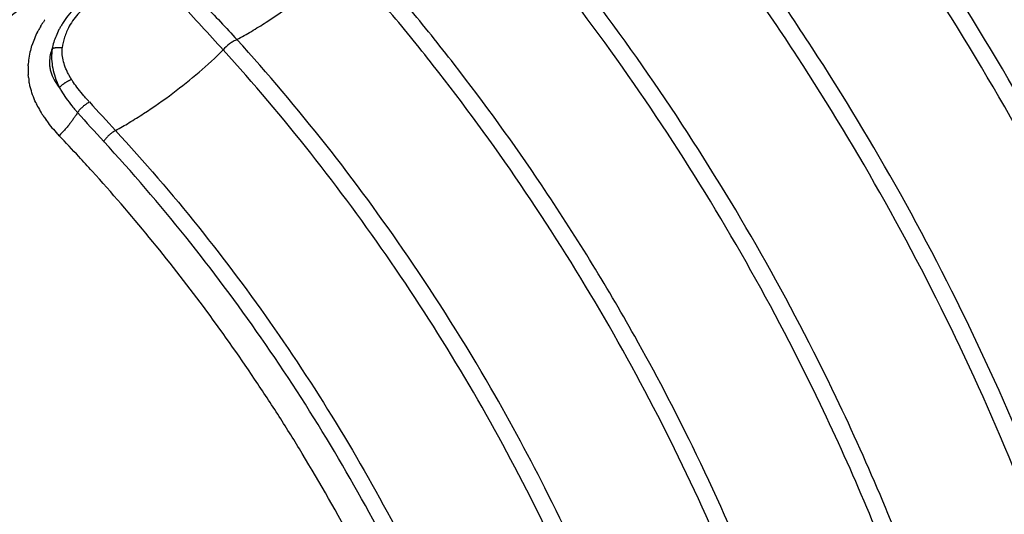
# Model space of a CAD drawing. Units: millimetres. Extents: x -1790 to 22330, y -451 to 15614.
# Drawn here: x 9417 to 9636, y 10016 to 10126 of the extents above; entities that cross this region are included whole.
import ezdxf

# ---------------------------------------------------------------- set-up
doc = ezdxf.new("R2010")
doc.units = ezdxf.units.MM
doc.dimstyles.new('Qitele', dxfattribs={"dimscale": 85, "dimtxt": 4, "dimasz": 5, "dimexe": 4, "dimexo": 0, "dimgap": 3, "dimtad": 1, "dimdec": 0, "dimrnd": 10, "dimzin": 1, "dimtxsty": 'Standard', "dimblk": 'OBLIQUE', "dimcen": 5, "dimdle": 4, "dimclrd": 256, "dimclre": 256, "dimclrt": 256, "dimadec": 0, "dimazin": 0, "dimtfac": 1, "dimtdec": 0, "dimtmove": 0, "dimatfit": 3, "dimldrblk": 'OBLIQUE', "dimfxl": 6, "dimfxlon": 1, "dimlwd": 40, "dimlwe": 30, "dimarcsym": 0})

# ---------------------------------------------------------------- blocks, each defined once
blk = doc.blocks.new('_Oblique')
at = {"color": 0, "linetype": 'ByBlock', "lineweight": -2}
blk.add_line((-0.5, -0.5), (0.5, 0.5), dxfattribs=at)
blk = doc.blocks.new('*D8')
at = {"lineweight": 30, "transparency": 16777216}
for p, q in [((4231.38, 13170.16), (4231.38, 14020.16)), ((17269.78, 13170.16), (17269.78, 14020.16))]:
    blk.add_line(p, q, dxfattribs=at)
at = {"lineweight": 40, "transparency": 16777216}
blk.add_line((3891.38, 13680.16), (17609.78, 13680.16), dxfattribs=at)
at = {"layer": 'Defpoints', "color": 0, "transparency": 16777216}
for p in [(17269.78, 13680.16), (4231.38, 7376.24), (17269.78, 5694.5)]:
    blk.add_point(p, dxfattribs=at)
at = {"lineweight": 40, "transparency": 16777216, "xscale": 425, "yscale": 425, "zscale": 425, "rotation": 180}
blk.add_blockref('_Oblique', (4231.38, 13680.16), dxfattribs=at)
at = {"lineweight": 40, "transparency": 16777216, "xscale": 425, "yscale": 425, "zscale": 425}
blk.add_blockref('_Oblique', (17269.78, 13680.16), dxfattribs=at)
at = {"transparency": 16777216, "insert": (10750.58, 14112.76), "char_height": 340, "attachment_point": 5}
blk.add_mtext('13040', dxfattribs=at)
blk = doc.blocks.new('*D9')
at = {"lineweight": 30, "transparency": 16777216}
for p, q in [((2194.91, 13993.93), (2194.91, 14843.93)), ((19172.35, 13993.93), (19172.35, 14843.93))]:
    blk.add_line(p, q, dxfattribs=at)
at = {"lineweight": 40, "transparency": 16777216}
blk.add_line((1854.91, 14503.93), (19512.35, 14503.93), dxfattribs=at)
at = {"layer": 'Defpoints', "color": 0, "transparency": 16777216}
for p in [(19172.35, 14503.93), (19172.35, 8330.89), (2194.91, 7953.37)]:
    blk.add_point(p, dxfattribs=at)
at = {"lineweight": 40, "transparency": 16777216, "xscale": 425, "yscale": 425, "zscale": 425, "rotation": 180}
blk.add_blockref('_Oblique', (2194.91, 14503.93), dxfattribs=at)
at = {"lineweight": 40, "transparency": 16777216, "xscale": 425, "yscale": 425, "zscale": 425}
blk.add_blockref('_Oblique', (19172.35, 14503.93), dxfattribs=at)
at = {"transparency": 16777216, "insert": (10704.89, 14936.54), "char_height": 340, "attachment_point": 5}
blk.add_mtext('16980', dxfattribs=at)
blk = doc.blocks.new('*D11')
at = {"lineweight": 40, "transparency": 16777216}
blk.add_line((1681.61, 2280.28), (1681.61, 11451.55), dxfattribs=at)
at = {"lineweight": 30, "transparency": 16777216}
for p, q in [((2191.61, 11111.55), (1341.61, 11111.55)), ((2191.61, 2620.28), (1341.61, 2620.28))]:
    blk.add_line(p, q, dxfattribs=at)
at = {"layer": 'Defpoints', "color": 0, "transparency": 16777216}
for p in [(1681.61, 11111.55), (13475.52, 11111.55), (7271.94, 2620.28)]:
    blk.add_point(p, dxfattribs=at)
at = {"lineweight": 40, "transparency": 16777216, "xscale": 425, "yscale": 425, "zscale": 425}
for p, rotation in [((1681.61, 11111.55), 90), ((1681.61, 2620.28), 270)]:
    blk.add_blockref('_Oblique', p, dxfattribs=dict(at, rotation=rotation))
at = {"transparency": 16777216, "insert": (1249, 6865.92), "char_height": 340, "attachment_point": 5, "rotation": 90}
blk.add_mtext('8490', dxfattribs=at)

msp = doc.modelspace()

# ---------------------------------------------------------------- linework, layer by layer
for centre, radius, start, end in [((9441.33, 10112.36), 23.38, 149.0648, 152.0423), ((9444.02, 10110.68), 26.56, 145.2807, 146.6277), ((9438.47, 10113.79), 20.19, 152.6486, 161.9948), ((9435.24, 10114.76), 16.81, 168.408, 174.476), ((9435.71, 10114.68), 17.29, 168.3611, 168.4356), ((9436.14, 10114.57), 17.73, 163.2774, 168.3195), ((9434.83, 10114.81), 16.4, 174.6804, 176.535), ((9434.72, 10114.82), 16.28, 177.5651, 184.4456), ((9434.6, 10114.82), 16.17, 177.5071, 177.5614), ((9434.86, 10114.82), 16.43, 184.431, 184.5333), ((9435.14, 10114.86), 16.71, 186.6962, 189.1562), ((9435.46, 10114.91), 17.03, 190.3706, 190.4165), ((9439.51, 10116.33), 21.34, 204.9602, 206.3789), ((9440.78, 10116.97), 22.76, 206.4036, 210.4356), ((10808.59, 11369.41), 1867.41, 222.51361, 222.77889), ((9442.13, 10117.75), 24.32, 210.4078, 211.5026), ((9781.98, 10418.3), 471.53, 221.6185, 222.6715), ((9443.98, 10118.92), 26.5, 212.82, 214.8087), ((9445.18, 10119.76), 27.97, 214.8102, 215.9725), ((9448.7, 10122.43), 32.39, 216.3207, 223.027), ((9119.53, 9808.16), 422.71, 42.7891, 43.6543), ((9440.72, 10095.06), 6.53, 144.3679, 146.218), ((9124.93, 9813.16), 415.35, 42.1809, 42.7885), ((9128.37, 9816.4), 410.59, 27.9629, 31.211)]:
    msp.add_arc(centre, radius, start, end)
for points, knots in [([(9276.33, 9961.63), (9275.8, 9962.96), (9275.14, 9965.75), (9275.03, 9970.2), (9275.71, 9975.17), (9277.26, 9980.8), (9279.73, 9987.11), (9283.04, 9993.82), (9287.11, 10000.88), (9291.99, 10008.38), (9297.51, 10016.07), (9306.25, 10027.3), (9318.93, 10041.96), (9336.35, 10060), (9355.12, 10077.74), (9374.84, 10095.01), (9391.11, 10108.33), (9401.94, 10116.79), (9408.22, 10121.7), (9414.84, 10126.84), (9423.82, 10133.79), (9443.53, 10148.93), (9484.92, 10180.19), (9536.96, 10217.98), (9582.01, 10249.42), (9603.79, 10264.31), (9612.96, 10270.53), (9617.44, 10273.56), (9621.7, 10276.41), (9631.26, 10282.71), (9645.84, 10291.93), (9665.11, 10303.34), (9683.92, 10313.66), (9702.08, 10322.78), (9719.29, 10330.57), (9735.41, 10336.97), (9750.29, 10341.9), (9762.95, 10345.13), (9773.49, 10346.87), (9780.99, 10347.36), (9786.22, 10347.16), (9789.74, 10346.75), (9792.92, 10346.09), (9795.85, 10345.15), (9798.13, 10344.07), (9799.55, 10343.18), (9800.35, 10342.61), (9800.9, 10342.19), (9803.32, 10340.1), (9807.58, 10336.41), (9815.8, 10329.3), (9821.96, 10323.96), (9826.07, 10320.41)], [4.315304, 4.315304, 4.315304, 4.315304, 8.590468, 12.85597, 17.626271, 23.595236, 30.346952, 37.949566, 46.009417, 54.795556, 64.776509, 74.412632, 97.468692, 122.908358, 149.620847, 174.922599, 201.527419, 212.693263, 216.166232, 225.437258, 237.822406, 250.231362, 300.015118, 393.41694, 443.155608, 464.82817, 472.5538, 476.412805, 481.036042, 487.948522, 510.765213, 532.758652, 555.142202, 575.122666, 593.709072, 611.790674, 627.148904, 640.717037, 650.936237, 659.184651, 663.209339, 666.63967, 669.796431, 672.944683, 675.85807, 677.347893, 677.973715, 678.79898, 679.412336, 687.563353, 695.714613, 712.017881, 712.017881, 712.017881, 712.017881]), ([(9630.09, 10238.41), (9640, 10226.62), (9659.02, 10202.38), (9684.34, 10164.78), (9707.63, 10124.56), (9734.93, 10068.69), (9761.61, 9994.49), (9780.46, 9903.21), (9785.27, 9825.88), (9782.57, 9764.02), (9775.49, 9702.34), (9761.88, 9641.72), (9742.01, 9583.12), (9730.1, 9554.71), (9723.61, 9540.67)], [0, 0, 0, 0, 46.203381, 92.371588, 135.901301, 185.555086, 278.806828, 371.833039, 464.479219, 510.666765, 557.479089, 650.603955, 696.59095, 742.988614, 742.988614, 742.988614, 742.988614]), ([(9627.19, 10236.2), (9637.05, 10224.48), (9655.97, 10200.38), (9681.16, 10163), (9704.33, 10123.01), (9731.49, 10067.45), (9758.05, 9993.68), (9776.81, 9902.91), (9781.62, 9826.01), (9778.95, 9764.49), (9771.93, 9703.15), (9755.03, 9627.82), (9733.21, 9570.16), (9720.38, 9542.36)], [0, 0, 0, 0, 45.948078, 91.857296, 135.147732, 184.525876, 277.260468, 369.770724, 461.903143, 507.834581, 554.38735, 646.995787, 738.868167, 738.868167, 738.868167, 738.868167]), ([(9695.99, 9560.84), (9707.77, 9587.08), (9722.62, 9627.47), (9736.95, 9683.82), (9747.37, 9741.54), (9751.58, 9800.38), (9749.6, 9859.28), (9744.96, 9903.39), (9737.1, 9947.31), (9722.71, 10004.21), (9697.33, 10073.07), (9662.63, 10137.38), (9629.82, 10185.5), (9611.81, 10208.22), (9602.34, 10219.36)], [0, 0, 0, 0, 86.27771, 128.792658, 174.344381, 262.123036, 305.328619, 351.02807, 395.094077, 439.090714, 527.007123, 614.699552, 657.780978, 701.623041, 701.623041, 701.623041, 701.623041]), ([(9692.87, 9563.18), (9704.44, 9589.07), (9719.1, 9629.01), (9733.27, 9684.81), (9743.6, 9742.18), (9747.77, 9800.67), (9745.79, 9859.2), (9741.16, 9903.04), (9733.34, 9946.69), (9719.02, 10003.24), (9693.77, 10071.67), (9659.27, 10135.58), (9626.6, 10183.45), (9608.64, 10206.08), (9599.19, 10217.19)], [0, 0, 0, 0, 85.08204, 127.337224, 172.610658, 259.853041, 302.794668, 348.214954, 392.011741, 435.739494, 523.118789, 610.277329, 653.092753, 696.874337, 696.874337, 696.874337, 696.874337]), ([(9668.35, 9581.41), (9679.29, 9606.63), (9692.93, 9645.3), (9705.8, 9699.08), (9714.89, 9753.84), (9718.86, 9823.01), (9712.09, 9905.45), (9696.02, 9976.85), (9677.73, 10028.82), (9655.98, 10079.2), (9631.76, 10123.38), (9604.47, 10162.86), (9587.78, 10184.43), (9579.04, 10194.96), (9574.54, 10200.19)], [0, 0, 0, 0, 82.481576, 122.710695, 165.813346, 248.867515, 330.057799, 413.385745, 467.888562, 495.141245, 577.956632, 618.690486, 639.052365, 659.74041, 659.74041, 659.74041, 659.74041]), ([(9665.19, 9583.73), (9675.92, 9608.59), (9689.36, 9646.79), (9702.08, 9700), (9711.09, 9754.39), (9715.02, 9823.12), (9708.27, 9905.03), (9692.29, 9975.96), (9674.11, 10027.58), (9652.49, 10077.63), (9628.41, 10121.52), (9601.26, 10160.77), (9584.63, 10182.25), (9575.89, 10192.77), (9571.39, 10197.99)], [0, 0, 0, 0, 81.23085, 121.199069, 164.022223, 246.537817, 327.201647, 409.989162, 464.138909, 491.21454, 573.494652, 613.961843, 634.305756, 654.975515, 654.975515, 654.975515, 654.975515]), ([(9640.5, 9601.73), (9650.26, 9625.1), (9662.48, 9661.14), (9673.96, 9711.37), (9681.98, 9762.99), (9685.07, 9828.24), (9677.98, 9905.06), (9660.42, 9980.3), (9637.13, 10040.68), (9613.41, 10086.88), (9593.49, 10119.85), (9575.22, 10145.92), (9559.43, 10166.08), (9551.15, 10175.93), (9546.91, 10180.8)], [0, 0, 0, 0, 75.993089, 113.886765, 154.487128, 232.610152, 309.378629, 385.36809, 463.84562, 503.043926, 541.087757, 579.317212, 598.518464, 617.897854, 617.897854, 617.897854, 617.897854]), ([(9637.3, 9604.03), (9647.2, 9627.85), (9663.43, 9676.21), (9677.62, 9751.81), (9681.22, 9828.28), (9674.17, 9904.57), (9656.71, 9979.28), (9633.57, 10039.24), (9610, 10085.12), (9590.21, 10117.85), (9572.06, 10143.75), (9556.32, 10163.83), (9548.04, 10173.67), (9543.77, 10178.57)], [0, 0, 0, 0, 77.389735, 152.654673, 230.239211, 306.478575, 381.94416, 459.880835, 498.808424, 536.592166, 574.555964, 593.62275, 613.125911, 613.125911, 613.125911, 613.125911]), ([(9612.42, 9621.8), (9621.19, 9643.69), (9632.1, 9677.43), (9642.18, 9724.39), (9649.01, 9772.43), (9651.19, 9833.24), (9643.86, 9904.81), (9628.77, 9966.72), (9612.16, 10011.84), (9592.31, 10056), (9570.3, 10094.76), (9545.95, 10128.97), (9531.11, 10147.65), (9523.38, 10156.72), (9519.44, 10161.19)], [0, 0, 0, 0, 70.744227, 106.113545, 144.009239, 216.231457, 288.214717, 359.345611, 406.953653, 432.296828, 504.54454, 540.352051, 558.214267, 576.102549, 576.102549, 576.102549, 576.102549]), ([(9609.2, 9624.07), (9618.07, 9646.34), (9632.54, 9691.57), (9644.8, 9761.95), (9647.35, 9833.2), (9640.05, 9904.25), (9625.06, 9965.7), (9608.57, 10010.48), (9588.86, 10054.31), (9567.01, 10092.78), (9542.83, 10126.74), (9528.04, 10145.36), (9520.3, 10154.43), (9516.31, 10158.94)], [0, 0, 0, 0, 71.908652, 142.128006, 213.820076, 285.274958, 355.883625, 403.142551, 428.29943, 500.018253, 535.561133, 553.290092, 571.332735, 571.332735, 571.332735, 571.332735]), ([(9584.12, 9641.63), (9592, 9662.26), (9604.96, 9704.65), (9615.62, 9770.27), (9617.31, 9837.12), (9609.87, 9903.61), (9593.3, 9968.92), (9572.94, 10019.06), (9552.01, 10058.93), (9534.42, 10087.47), (9516.98, 10111.59), (9503.1, 10128.83), (9495.86, 10137.22), (9492.13, 10141.38)], [0, 0, 0, 0, 66.253239, 132.687111, 198.975995, 266.392914, 332.923893, 400.649796, 428.355421, 467.965688, 501.134713, 517.598631, 534.363678, 534.363678, 534.363678, 534.363678]), ([(9448.64, 10137.84), (9449.44, 10137.09), (9451, 10135.61), (9453.98, 10132.75), (9458.71, 10128.08), (9462.57, 10124.04), (9464.99, 10121.37)], [0, 0, 0, 0, 3.299907, 6.457484, 12.38683, 23.219903, 23.219903, 23.219903, 23.219903]), ([(9464.99, 10121.37), (9466.08, 10121.96), (9468.27, 10123.22), (9472.54, 10125.87), (9477.71, 10129.45), (9483.59, 10134.06), (9487.27, 10137.38), (9489.03, 10139.1)], [0, 0, 0, 0, 3.709277, 7.575522, 15.092791, 22.567428, 29.959549, 29.959549, 29.959549, 29.959549]), ([(9580.88, 9643.87), (9588.68, 9664.44), (9601.59, 9706.98), (9612.01, 9772.65), (9613.36, 9839.37), (9605.64, 9905.36), (9588.97, 9969.67), (9563.82, 10030.95), (9536.13, 10078.61), (9513.55, 10109.77), (9499.81, 10126.8), (9492.67, 10135.04), (9489.03, 10139.1)], [0, 0, 0, 0, 66.004545, 133.074192, 198.993709, 265.732271, 331.932872, 397.841319, 463.992035, 496.905165, 513.237961, 529.605239, 529.605239, 529.605239, 529.605239]), ([(9446.58, 10135.78), (9447.02, 10135.33), (9447.9, 10134.38), (9449.81, 10132.33), (9454.51, 10127.23), (9458.71, 10122.58), (9461.92, 10119.07)], [0, 0, 0, 0, 1.88418, 3.883511, 8.414709, 22.682167, 22.682167, 22.682167, 22.682167]), ([(9432.06, 10131.18), (9431.76, 10130.96), (9431.16, 10130.52), (9430.02, 10129.59), (9428.19, 10127.86), (9426.86, 10126.16), (9426.11, 10124.95)], [0, 0, 0, 0, 1.119916, 2.230013, 4.410525, 8.673078, 8.673078, 8.673078, 8.673078]), ([(9432.82, 10129.87), (9432.55, 10129.69), (9432.01, 10129.31), (9430.99, 10128.5), (9429.37, 10126.97), (9428.23, 10125.43), (9427.62, 10124.33)], [0, 0, 0, 0, 1.004658, 1.966439, 3.896537, 7.678746, 7.678746, 7.678746, 7.678746]), ([(9426.11, 10124.95), (9425.97, 10124.73), (9425.7, 10124.28), (9425.2, 10123.36), (9424.45, 10121.76), (9424, 10120.33), (9423.81, 10119.37)], [8.673078, 8.673078, 8.673078, 8.673078, 9.460476, 10.247881, 11.821604, 14.738247, 14.738247, 14.738247, 14.738247]), ([(9427.62, 10124.33), (9427.51, 10124.13), (9427.3, 10123.73), (9426.93, 10122.93), (9426.41, 10121.56), (9426.14, 10120.35), (9426.06, 10119.54)], [7.678746, 7.678746, 7.678746, 7.678746, 8.358881, 9.033848, 10.31243, 12.75094, 12.75094, 12.75094, 12.75094]), ([(9464.99, 10121.37), (9464.85, 10121.31), (9464.57, 10121.18), (9464.01, 10120.88), (9463.06, 10120.25), (9462.34, 10119.57), (9461.92, 10119.07)], [0, 0, 0, 0, 0.460762, 0.921572, 1.907978, 3.874539, 3.874539, 3.874539, 3.874539]), ([(9555.58, 9661.2), (9562.54, 9680.44), (9573.89, 9720.03), (9582.7, 9780.86), (9583.28, 9842.4), (9575.6, 9903.5), (9562.31, 9953.28), (9547.66, 9991.91), (9535.3, 10018.83), (9520.58, 10046.13), (9504.11, 10072.27), (9485.11, 10098.15), (9471.85, 10113.81), (9464.99, 10121.37)], [0, 0, 0, 0, 61.372842, 123.294201, 183.945991, 245.60336, 307.612762, 338.162615, 369.468423, 396.425093, 431.173163, 462.080963, 492.693146, 492.693146, 492.693146, 492.693146]), ([(9423.81, 10119.37), (9423.63, 10118.91), (9423.32, 10117.91), (9423.18, 10116.6), (9423.23, 10115.5), (9423.44, 10114.3), (9423.96, 10112.83), (9424.64, 10111.72), (9425.02, 10111.19)], [73.34557, 73.34557, 73.34557, 73.34557, 75.561888, 78.156812, 79.552083, 80.947355, 84.049147, 87.150938, 87.150938, 87.150938, 87.150938]), ([(9423.81, 10119.37), (9423.77, 10119.06), (9423.7, 10118.42), (9423.66, 10117.14), (9423.86, 10114.77), (9424.47, 10112.81), (9425.02, 10111.53)], [0, 0, 0, 0, 0.946633, 1.919756, 3.857082, 8.040225, 8.040225, 8.040225, 8.040225]), ([(9427.7, 10113.21), (9427.54, 10113.49), (9427.25, 10114.04), (9426.76, 10115.1), (9426.3, 10116.41), (9426.02, 10117.99), (9426.02, 10119.03), (9426.06, 10119.54)], [0.816195, 0.816195, 0.816195, 0.816195, 1.771961, 2.665994, 4.336514, 5.913302, 7.450329, 7.450329, 7.450329, 7.450329]), ([(9437.95, 10101.12), (9438.96, 10101.68), (9441.07, 10102.91), (9445.38, 10105.62), (9450.64, 10109.29), (9456.56, 10114.02), (9460.2, 10117.34), (9461.92, 10119.07)], [0, 0, 0, 0, 3.478394, 7.295114, 15.271334, 22.718755, 30.031081, 30.031081, 30.031081, 30.031081]), ([(9552.32, 9663.4), (9559.19, 9682.54), (9570.27, 9721.52), (9578.94, 9781.9), (9579.43, 9843.29), (9571.55, 9904.24), (9555.47, 9963.56), (9531.72, 10019.87), (9505.71, 10063.7), (9481.68, 10096.29), (9468.68, 10111.63), (9461.92, 10119.07)], [0, 0, 0, 0, 60.981757, 121.306359, 182.594455, 244.743788, 305.242149, 366.547165, 427.680126, 457.788267, 487.955468, 487.955468, 487.955468, 487.955468]), ([(9420.17, 10107.33), (9419.64, 10108.44), (9419.22, 10109.61), (9418.84, 10111.16), (9418.77, 10111.49), (9418.71, 10111.83)], [3540.014586, 3540.014586, 3540.014586, 3540.014586, 3544.67232, 3544.67232, 3545.933319, 3545.933319, 3545.933319, 3545.933319]), ([(9432.09, 10107.48), (9431.95, 10107.64), (9431.54, 10108.09), (9430.69, 10109.06), (9429.64, 10110.34), (9428.73, 10111.57), (9428.26, 10112.29), (9428.12, 10112.52)], [-16.35353, -16.35353, -16.35353, -16.35353, -15.601242, -14.254526, -11.936869, -9.86959, -8.917568, -8.917568, -8.917568, -8.917568]), ([(9425.41, 10110.67), (9425.56, 10110.4), (9426.04, 10109.58), (9426.96, 10108.2), (9428.03, 10106.81), (9428.9, 10105.77), (9429.32, 10105.3), (9429.47, 10105.13)], [8.917565, 8.917565, 8.917565, 8.917565, 9.86959, 11.936869, 14.254526, 15.601242, 16.35353, 16.35353, 16.35353, 16.35353]), ([(9437.95, 10101.12), (9444.34, 10094.17), (9456.66, 10079.84), (9473.68, 10057.04), (9489.08, 10033.26), (9507.35, 10000.41), (9525.89, 9957.47), (9541.09, 9903.59), (9549.09, 9847.87), (9549.61, 9791.47), (9542.51, 9735.06), (9532.82, 9698.51), (9526.74, 9680.57)], [0, 0, 0, 0, 28.324268, 56.643054, 85.32054, 113.253785, 169.348246, 225.342205, 280.833361, 337.844389, 394.18382, 451.017649, 451.017649, 451.017649, 451.017649]), ([(9523.34, 9681.75), (9529.36, 9699.54), (9538.97, 9735.77), (9546.01, 9791.7), (9545.49, 9847.62), (9537.55, 9902.86), (9522.48, 9956.28), (9504.09, 9998.86), (9485.98, 10031.43), (9470.71, 10055), (9453.83, 10077.61), (9441.62, 10091.81), (9435.29, 10098.7)], [0, 0, 0, 0, 56.349509, 112.207865, 168.732049, 223.749351, 279.26503, 334.880587, 362.57466, 391.008673, 419.085139, 447.161453, 447.161453, 447.161453, 447.161453]), ([(9479.53, 10029.16), (9477.86, 10031.92), (9474.39, 10037.49), (9467.18, 10048.49), (9457.68, 10061.92), (9445.6, 10077.38), (9437.08, 10087.24), (9432.72, 10092.06)], [0, 0, 0, 0, 9.682165, 19.686404, 39.451459, 59.027272, 78.525944, 78.525944, 78.525944, 78.525944])]:
    msp.add_open_spline(points, degree=3, knots=knots)
for points in [[(9421.27, 10124.38), (9421.3, 10124.44), (9421.33, 10124.49), (9421.37, 10124.55)], [(9421.37, 10124.55), (9421.39, 10124.59), (9421.42, 10124.63), (9421.44, 10124.67)], [(9421.44, 10124.67), (9421.49, 10124.75), (9421.55, 10124.83), (9421.6, 10124.92)], [(9421.6, 10124.92), (9421.61, 10124.93), (9421.62, 10124.94), (9421.62, 10124.96)], [(9421.62, 10124.96), (9421.68, 10125.04), (9421.73, 10125.13), (9421.79, 10125.21)], [(9421.79, 10125.21), (9421.79, 10125.22), (9421.8, 10125.23), (9421.81, 10125.24)], [(9421.81, 10125.24), (9421.82, 10125.26), (9421.83, 10125.27), (9421.84, 10125.29)], [(9420.54, 10123.07), (9420.56, 10123.11), (9420.58, 10123.15), (9420.6, 10123.2)], [(9420.6, 10123.2), (9420.63, 10123.24), (9420.65, 10123.28), (9420.67, 10123.32)], [(9419.18, 10119.74), (9419.2, 10119.82), (9419.23, 10119.9), (9419.25, 10119.98)], [(9419.25, 10119.98), (9419.26, 10120), (9419.26, 10120.02), (9419.27, 10120.03)], [(9419.16, 10119.68), (9419.17, 10119.7), (9419.17, 10119.72), (9419.18, 10119.74)], [(9418.45, 10115.52), (9418.45, 10115.62), (9418.46, 10115.71), (9418.46, 10115.8)], [(9418.5, 10116.33), (9418.5, 10116.35), (9418.51, 10116.36), (9418.51, 10116.38)], [(9418.51, 10113.25), (9418.5, 10113.34), (9418.49, 10113.43), (9418.48, 10113.53)], [(9418.51, 10113.18), (9418.51, 10113.2), (9418.51, 10113.23), (9418.51, 10113.25)], [(9418.54, 10112.97), (9418.53, 10113.04), (9418.52, 10113.11), (9418.51, 10113.18)], [(9418.54, 10112.91), (9418.54, 10112.93), (9418.54, 10112.95), (9418.54, 10112.97)], [(9418.65, 10112.16), (9418.65, 10112.17), (9418.64, 10112.18), (9418.64, 10112.2)], [(9418.7, 10111.85), (9418.68, 10111.95), (9418.67, 10112.05), (9418.65, 10112.16)], [(9421.42, 10105), (9421.41, 10105.02), (9421.4, 10105.03), (9421.4, 10105.04)], [(9421.64, 10104.65), (9421.57, 10104.77), (9421.49, 10104.88), (9421.42, 10105)], [(9421.7, 10104.55), (9421.68, 10104.59), (9421.66, 10104.62), (9421.64, 10104.65)], [(9422.6, 10103.24), (9422.58, 10103.27), (9422.56, 10103.3), (9422.54, 10103.33)], [(9425.37, 10099.96), (9425.25, 10100.08), (9425.14, 10100.2), (9425.02, 10100.33)], [(9435.28, 10098.7), (9435.28, 10098.7), (9435.29, 10098.7), (9435.29, 10098.7)]]:
    msp.add_open_spline(points, degree=3)
for points, weights, degree in [([(9426.06, 10119.54), (9424.78, 10119.63), (9423.81, 10119.37)], [1, 0.950604924831, 1], 2), ([(9425.02, 10111.53), (9425.15, 10111.24), (9425.28, 10110.95), (9425.41, 10110.67)], [1, 0.999825263658, 0.999825263658, 1], 3), ([(9425.41, 10110.67), (9426.47, 10111.85), (9428.12, 10112.52)], [1, 0.910214458791, 1], 2), ([(9428.12, 10112.52), (9427.97, 10112.75), (9427.83, 10112.98), (9427.7, 10113.21)], [1, 0.999831604987, 0.999831604987, 1], 3), ([(9425.02, 10111.19), (9425.15, 10111.01), (9425.28, 10110.84), (9425.41, 10110.67)], [1, 0.999788288098, 0.999788288098, 1], 3), ([(9429.47, 10105.13), (9430.49, 10106.59), (9432.09, 10107.48)], [1, 0.897542897262, 1], 2), ([(9429.47, 10105.13), (9427.82, 10102.4), (9425.37, 10099.96)], [0.987410780064, 0.968317726, 1], 2), ([(9437.95, 10101.12), (9436.32, 10100.25), (9435.28, 10098.7)], [1, 0.892961646402, 1], 2)]:
    msp.add_rational_spline(points, weights, degree=degree)

# ---------------------------------------------------------------- dimensions: what is measured, and where the dimension line sits
at = {"color": 0}
dim = msp.add_linear_dim(base=(19172.35, 14503.93), p1=(2194.91, 7953.37), p2=(19172.35, 8330.89), dimstyle='Qitele', dxfattribs=at)
dim.commit()
dim.dimension.update_dxf_attribs({"geometry": '*D9', "text_midpoint": (10704.89, 14503.93), "dimtype": 160})
dim = msp.add_linear_dim(base=(17269.78, 13680.16), p1=(4231.38, 7376.24), p2=(17269.78, 5694.5), dimstyle='Qitele', dxfattribs=at)
dim.commit()
dim.dimension.update_dxf_attribs({"geometry": '*D8', "text_midpoint": (10750.58, 14112.76)})
dim = msp.add_linear_dim(base=(1681.61, 11111.55), p1=(7271.94, 2620.28), p2=(13475.52, 11111.55), angle=90, dimstyle='Qitele', dxfattribs=at)
dim.commit()
dim.dimension.update_dxf_attribs({"geometry": '*D11', "text_midpoint": (1249, 6865.92)})

doc.saveas('drawing.dxf')
